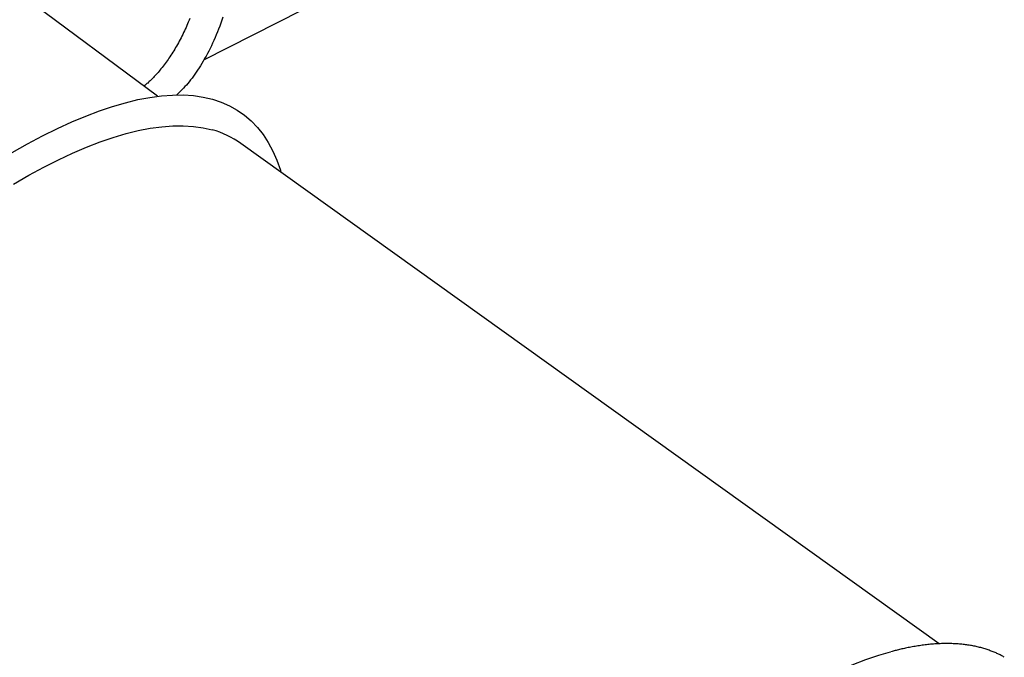
# Model space of a CAD drawing. Extents: x -9231 to 22440, y -10715 to -5548.
# Drawn here: x 14210 to 14600, y -8862 to -8609 of the extents above; entities that cross this region are included whole.
import ezdxf

# ---------------------------------------------------------------- set-up
doc = ezdxf.new("R2010")
doc.units = 0

msp = doc.modelspace()

# ---------------------------------------------------------------- linework, layer by layer
at = {"color": 7, "linetype": 'Continuous'}
for p, q in [((14283.15, -8625.18), (14432.04, -8549.78)), ((14264.86, -8639.68), (14151.56, -8555.34)), ((14574.63, -8856.65), (14297.86, -8658.35))]:
    msp.add_line(p, q, dxfattribs=at)
for points in [[(14277.66, -8608.81), (14277.36, -8609.53), (14277.07, -8610.25), (14276.77, -8610.97), (14276.46, -8611.68), (14276.15, -8612.38), (14275.84, -8613.09), (14275.52, -8613.78), (14275.19, -8614.47), (14274.86, -8615.16), (14274.52, -8615.84), (14274.18, -8616.51), (14273.84, -8617.17), (14273.49, -8617.83), (14273.14, -8618.48), (14272.78, -8619.13), (14272.42, -8619.76), (14272.05, -8620.39), (14271.68, -8621.01), (14271.31, -8621.63), (14270.94, -8622.23), (14270.56, -8622.83), (14270.18, -8623.41), (14269.8, -8623.99), (14269.41, -8624.56), (14269.02, -8625.12), (14268.63, -8625.67), (14268.24, -8626.21), (14267.84, -8626.74), (14267.44, -8627.27), (14267.04, -8627.79), (14266.64, -8628.29), (14266.24, -8628.79), (14265.84, -8629.27), (14265.45, -8629.73), (14265.06, -8630.19), (14264.68, -8630.63), (14264.31, -8631.05), (14263.94, -8631.46), (14263.58, -8631.85), (14263.23, -8632.22), (14262.89, -8632.58), (14262.55, -8632.92), (14262.22, -8633.25), (14261.89, -8633.56), (14261.58, -8633.86), (14261.27, -8634.14), (14260.96, -8634.42), (14260.66, -8634.68), (14260.36, -8634.93), (14260.06, -8635.18), (14259.77, -8635.43), (14259.48, -8635.67)], [(14290.78, -8608.3), (14290.37, -8609.5), (14289.95, -8610.69), (14289.52, -8611.86), (14289.08, -8613.02), (14288.62, -8614.17), (14288.16, -8615.3), (14287.69, -8616.42), (14287.2, -8617.52), (14286.71, -8618.6), (14286.21, -8619.67), (14285.69, -8620.72), (14285.17, -8621.76), (14284.63, -8622.77), (14284.09, -8623.77), (14283.54, -8624.75), (14282.99, -8625.71), (14282.43, -8626.65), (14281.87, -8627.56), (14281.32, -8628.45), (14280.76, -8629.31), (14280.2, -8630.15), (14279.64, -8630.95), (14279.09, -8631.73), (14278.53, -8632.49), (14277.98, -8633.21), (14277.42, -8633.91), (14276.87, -8634.58), (14276.31, -8635.22), (14275.75, -8635.83), (14275.2, -8636.42), (14274.64, -8637), (14274.09, -8637.56), (14273.53, -8638.11), (14272.97, -8638.65), (14272.42, -8639.19)], [(14207.25, -8662.02), (14213.36, -8658.57), (14219.33, -8655.38), (14225.17, -8652.48), (14230.87, -8649.86), (14236.42, -8647.52), (14241.83, -8645.46), (14247.08, -8643.69), (14252.17, -8642.21), (14257.09, -8641.02), (14261.85, -8640.12), (14266.43, -8639.51), (14270.84, -8639.19), (14275.07, -8639.16), (14279.12, -8639.43), (14282.97, -8639.98), (14286.64, -8640.83)], [(14286.64, -8640.83), (14290.11, -8641.97), (14293.38, -8643.4), (14296.45, -8645.12), (14299.32, -8647.12), (14301.99, -8649.41), (14304.44, -8651.99), (14306.69, -8654.84), (14308.72, -8657.97), (14310.54, -8661.38), (14312.14, -8665.06), (14313.53, -8669.01), (14313.75, -8669.73)], [(14207.77, -8674.46), (14213.83, -8670.98), (14219.77, -8667.78), (14225.57, -8664.86), (14231.23, -8662.21), (14236.74, -8659.85), (14242.11, -8657.77), (14247.32, -8655.99), (14252.38, -8654.49), (14257.26, -8653.28), (14261.98, -8652.36), (14266.53, -8651.73), (14270.9, -8651.4), (14275.09, -8651.36), (14279.1, -8651.61), (14282.92, -8652.15), (14286.54, -8652.99)], [(14489.81, -8892.78), (14492.08, -8891.24), (14498.52, -8887.01), (14504.85, -8883.04), (14511.06, -8879.34), (14517.14, -8875.91), (14523.09, -8872.75), (14528.91, -8869.87), (14534.59, -8867.28), (14540.13, -8864.96), (14545.51, -8862.93), (14550.74, -8861.18), (14555.28, -8859.87)], [(14600.39, -8861.93), (14600.08, -8861.76), (14599.77, -8861.59), (14599.45, -8861.42), (14599.13, -8861.25), (14598.81, -8861.08), (14598.49, -8860.92), (14598.15, -8860.75), (14597.81, -8860.59), (14597.47, -8860.43), (14597.12, -8860.27), (14596.75, -8860.12), (14596.39, -8859.96), (14596.01, -8859.81), (14595.63, -8859.66), (14595.24, -8859.52), (14594.84, -8859.37), (14594.44, -8859.23), (14594.03, -8859.09), (14593.61, -8858.95), (14593.19, -8858.81), (14592.77, -8858.68), (14592.34, -8858.55), (14591.9, -8858.42), (14591.47, -8858.3), (14591.03, -8858.18), (14590.58, -8858.06), (14590.14, -8857.95), (14589.69, -8857.85), (14589.24, -8857.75), (14588.78, -8857.65), (14588.32, -8857.56), (14587.86, -8857.47), (14587.4, -8857.38), (14586.94, -8857.3), (14586.47, -8857.22), (14586, -8857.15), (14585.53, -8857.08), (14585.05, -8857.02), (14584.57, -8856.96), (14584.09, -8856.9), (14583.61, -8856.85), (14583.12, -8856.8), (14582.63, -8856.76), (14582.14, -8856.72), (14581.64, -8856.68), (14581.14, -8856.65), (14580.64, -8856.62), (14580.14, -8856.6), (14579.64, -8856.58), (14579.13, -8856.57), (14578.62, -8856.56), (14578.1, -8856.55), (14577.59, -8856.55), (14577.07, -8856.55), (14576.55, -8856.56), (14576.03, -8856.57), (14575.5, -8856.59), (14574.97, -8856.6), (14574.44, -8856.63), (14573.91, -8856.66), (14573.37, -8856.69), (14572.83, -8856.72), (14572.29, -8856.76), (14571.74, -8856.81), (14571.2, -8856.86), (14570.65, -8856.91), (14570.1, -8856.97), (14569.54, -8857.03), (14568.99, -8857.1), (14568.43, -8857.17), (14567.87, -8857.24), (14567.3, -8857.32), (14566.74, -8857.4), (14566.17, -8857.49), (14565.6, -8857.58), (14565.04, -8857.67), (14564.48, -8857.77), (14563.93, -8857.87), (14563.38, -8857.97), (14562.84, -8858.07), (14562.31, -8858.17), (14561.79, -8858.28), (14561.28, -8858.38), (14560.78, -8858.49), (14560.29, -8858.59), (14559.82, -8858.7), (14559.35, -8858.81), (14558.89, -8858.92), (14558.44, -8859.03), (14558, -8859.14), (14557.57, -8859.25), (14557.15, -8859.36), (14556.73, -8859.47), (14556.31, -8859.59), (14555.9, -8859.7), (14555.49, -8859.81)]]:
    msp.add_lwpolyline(points, dxfattribs=at)
msp.add_arc((14277.18, -8687.43), 35.69, 54.5828, 74.7956, dxfattribs=at)

doc.saveas('drawing.dxf')
